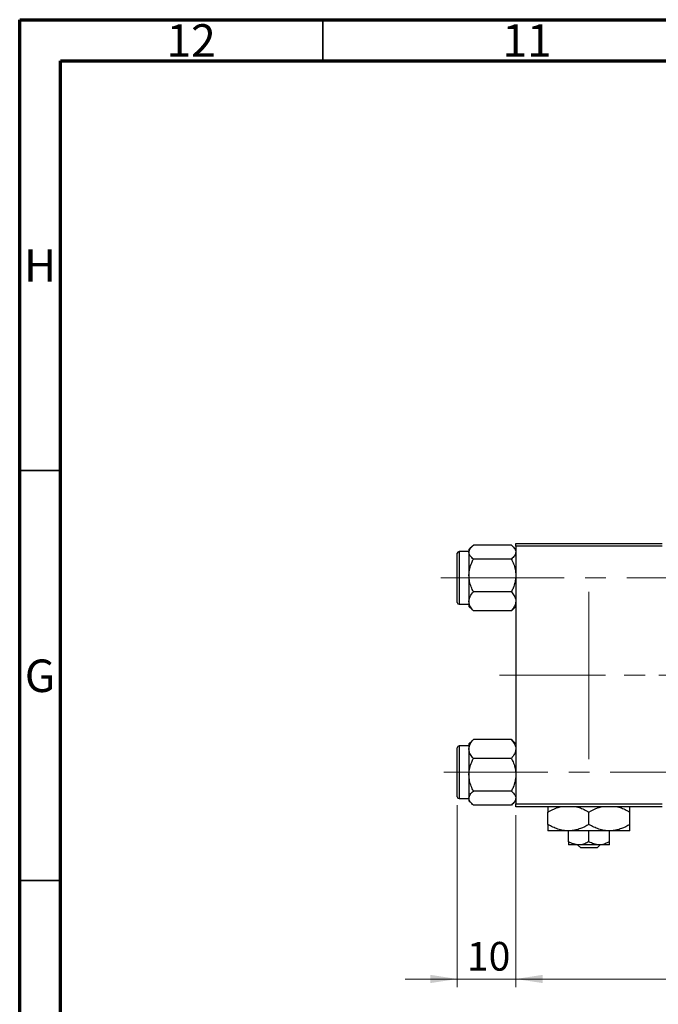
# Model space of a CAD drawing. Units: millimetres. Extents: x 15 to 591, y 5 to 415.
# Drawn here: x 15 to 93, y 295 to 415 of the extents above; entities that cross this region are included whole.
import ezdxf

# ---------------------------------------------------------------- set-up
doc = ezdxf.new("R2010")
doc.units = ezdxf.units.MM
doc.linetypes.add('CENTERX2', pattern=[20.32, 12.7, -2.54, 2.54, -2.54])
doc.styles.add('SLDTEXTSTYLE0', font='TXT', dxfattribs={"width": 0.75})
doc.dimstyles.new('SLDDIMSTYLE4', dxfattribs={"dimtxt": 3.5, "dimasz": 3.302, "dimexe": 0, "dimexo": 0.0625, "dimgap": 0.875, "dimtad": 1, "dimdec": 0, "dimlfac": 1.4, "dimrnd": 1e-09, "dimzin": 12, "dimdsep": 46, "dimtxsty": 'SLDTEXTSTYLE0', "dimsah": 1, "dimcen": 0.09, "dimadec": 0, "dimazin": 3, "dimtfac": 1, "dimtdec": 0, "dimtmove": 0, "dimatfit": 0, "dimfxl": 1, "dimfrac": 2, "dimtolj": 1, "dimtzin": 12, "dimarcsym": 0})
doc.dimstyles.new('SLDDIMSTYLE5', dxfattribs={"dimtxt": 3.5, "dimasz": 3.302, "dimexe": 0, "dimexo": 0.0625, "dimgap": 0.875, "dimtad": 1, "dimdec": 0, "dimlfac": 1.4, "dimrnd": 1e-09, "dimzin": 12, "dimdsep": 46, "dimtxsty": 'SLDTEXTSTYLE0', "dimsah": 1, "dimcen": 0.09, "dimadec": 0, "dimazin": 3, "dimtfac": 1, "dimtofl": 0, "dimtmove": 0, "dimatfit": 3, "dimfxl": 1, "dimfrac": 2, "dimtolj": 1, "dimtzin": 12, "dimarcsym": 0})

# ---------------------------------------------------------------- blocks, each defined once
blk = doc.blocks.new('_D_8')
at = {"color": 7, "linetype": 'Continuous', "lineweight": 0}
for p, q in [((68.4, 319.19), (68.4, 296.97)), ((75.54, 317.97), (75.54, 296.97)), ((68.4, 297.97), (62.05, 297.97)), ((68.4, 297.97), (75.54, 297.97)), ((75.54, 297.97), (81.89, 297.97))]:
    blk.add_line(p, q, dxfattribs=at)
at = {"color": 7, "linetype": 'Continuous', "lineweight": 18}
for points in [[(68.4, 297.97), (65.1, 298.48), (65.1, 297.47)], [(75.54, 297.97), (78.84, 297.47), (78.84, 298.48)]]:
    blk.add_solid(points, dxfattribs=at)
at = {"color": 7, "linetype": 'Continuous', "lineweight": 18, "insert": (69.58, 302.49), "char_height": 3.5, "attachment_point": 1, "style": 'SLDTEXTSTYLE0'}
blk.add_mtext('10', dxfattribs=at)
blk = doc.blocks.new('_D_9')
at = {"color": 7, "linetype": 'Continuous', "lineweight": 0}
for p, q in [((181.26, 327.62), (181.26, 298.74)), ((75.54, 317.97), (75.54, 296.97)), ((162.64, 297.97), (75.54, 297.97)), ((179.78, 297.97), (164.16, 297.97)), ((181.26, 297.21), (181.26, 296.97))]:
    blk.add_line(p, q, dxfattribs=at)
at = {"color": 7, "linetype": 'Continuous', "lineweight": 18}
for points in [[(75.54, 297.97), (78.84, 297.47), (78.84, 298.48)], [(181.26, 297.97), (177.96, 298.48), (177.96, 297.47)]]:
    blk.add_solid(points, dxfattribs=at)
at = {"color": 7, "linetype": 'Continuous', "lineweight": 18, "insert": (124.52, 302.49), "char_height": 3.5, "attachment_point": 1, "style": 'SLDTEXTSTYLE0'}
blk.add_mtext('148', dxfattribs=at)

msp = doc.modelspace()

# ---------------------------------------------------------------- linework, layer by layer
at = {"color": 7, "linetype": 'Continuous', "lineweight": 70}
for p, q in [((15, 5), (15, 415)), ((15, 415), (589, 415)), ((20, 10), (20, 410)), ((20, 410), (584, 410))]:
    msp.add_line(p, q, dxfattribs=at)
at = {"color": 7, "linetype": 'Continuous', "lineweight": 35}
for p, q in [((52, 410), (52, 415)), ((20, 360), (15, 360)), ((20, 310), (15, 310))]:
    msp.add_line(p, q, dxfattribs=at)
at = {"color": 7, "linetype": 'Continuous', "lineweight": 25}
for p, q in [((70.2024, 350.7528), (69.8286, 350.379)), ((75.005, 350.902), (70.3664, 350.902)), ((75.5429, 350.379), (75.1719, 350.75)), ((75.5429, 350.7597), (75.5429, 351.1168)), ((75.5429, 351.1168), (93.4, 351.1168)), ((93.4, 350.7597), (75.5429, 350.7597)), ((75.5429, 350.7597), (75.5429, 319.3311)), ((68.4, 343.9025), (68.4, 349.9025)), ((69.8286, 350.1168), (68.6143, 350.1168)), ((69.8286, 350.379), (69.8286, 350.0515)), ((69.8286, 350.0515), (69.8286, 347.2013)), ((75.005, 349.201), (70.3664, 349.201)), ((69.8286, 347.2013), (69.8286, 344.0524)), ((75.005, 345.2016), (70.3664, 345.2016)), ((68.6143, 343.6883), (69.8286, 343.6883)), ((69.8286, 344.0524), (69.8286, 343.4261)), ((69.8286, 343.4261), (70.2024, 343.0522)), ((70.2145, 343.0643), (70.3664, 342.9031)), ((75.005, 342.9031), (70.3664, 342.9031)), ((75.005, 342.9031), (75.1625, 343.0645)), ((75.169, 343.0522), (75.1719, 343.0551)), ((75.1719, 343.0551), (75.5429, 343.4261)), ((70.1995, 327.0357), (69.8286, 326.6647)), ((70.2024, 327.0386), (70.1995, 327.0357)), ((70.3664, 327.1877), (70.2089, 327.0263)), ((75.005, 327.1877), (70.3664, 327.1877)), ((75.1569, 327.0264), (75.005, 327.1877)), ((75.5429, 326.6647), (75.169, 327.0386)), ((68.4, 326.1772), (68.4, 326.1883)), ((68.4, 320.1883), (68.4, 326.1772)), ((69.8286, 326.4025), (68.6143, 326.4025)), ((69.8286, 326.6647), (69.8286, 326.0384)), ((69.8286, 326.0384), (69.8286, 322.8895)), ((75.005, 324.8892), (70.3664, 324.8892)), ((69.8286, 322.8895), (69.8286, 320.0393)), ((75.005, 320.8897), (70.3664, 320.8897)), ((68.6143, 319.974), (69.8286, 319.974)), ((69.8286, 320.0393), (69.8286, 319.7118)), ((69.8286, 319.7118), (70.1995, 319.3408)), ((75.169, 319.3379), (75.5429, 319.7118)), ((75.005, 319.1888), (70.3664, 319.1888)), ((75.5429, 319.3311), (93.4, 319.3311)), ((75.5429, 318.974), (75.5429, 319.3311)), ((93.4, 318.974), (75.5429, 318.974)), ((79.4714, 316.8189), (79.4714, 318.3433)), ((84.4714, 316.8189), (84.4714, 318.3433)), ((89.4714, 316.8189), (89.4714, 318.3433)), ((81.9714, 316.0454), (79.4714, 316.0454)), ((86.9714, 316.0454), (81.9714, 316.0454)), ((81.9714, 314.7179), (81.9714, 316.0454)), ((84.4714, 314.7179), (84.4714, 316.0454)), ((89.4714, 316.0454), (86.9714, 316.0454)), ((86.9714, 314.7179), (86.9714, 316.0454)), ((83.2214, 314.3311), (81.9714, 314.3311)), ((83.4613, 313.974), (83.0882, 314.3311)), ((85.7214, 314.3311), (83.2214, 314.3311)), ((85.4816, 313.974), (83.4613, 313.974)), ((85.8546, 314.3311), (85.4816, 313.974)), ((86.9714, 314.3311), (85.7214, 314.3311))]:
    msp.add_line(p, q, dxfattribs=at)
at = {"color": 8, "linetype": 'Continuous', "lineweight": 25}
for p, q in [((68.6143, 350.1168), (68.6143, 343.6883)), ((68.6143, 326.4025), (68.6143, 319.974))]:
    msp.add_line(p, q, dxfattribs=at)
at = {"color": 7, "linetype": 'CENTERX2', "lineweight": 18}
for p, q in [((68.7571, 346.9025), (66.4, 346.9025)), ((68.7571, 346.9025), (180.1857, 346.9025)), ((84.4714, 345.2168), (84.4714, 341.0168)), ((84.4714, 333.0454), (84.4714, 341.0168)), ((84.4714, 337.0454), (84.4714, 329.0025)), ((73.5429, 335.0454), (92.6857, 335.0454)), ((86.4714, 335.0454), (77.1143, 335.0454)), ((131.1143, 335.0454), (92.6857, 335.0454)), ((84.4714, 324.8025), (84.4714, 329.0025)), ((66.7571, 323.1883), (182.1857, 323.1883))]:
    msp.add_line(p, q, dxfattribs=at)
at = {"color": 7, "linetype": 'Continuous', "lineweight": 25}
for centre, start, end in [((68.6143, 349.9025), 90, 180), ((68.6143, 343.9025), 180, 270), ((68.6143, 326.1883), 90, 180), ((68.6143, 320.1883), 180, 270)]:
    msp.add_arc(centre, 0.2143, start, end, dxfattribs=at)
for points, knots in [([(69.8286, 350.0515), (69.8597, 350.2011), (69.9214, 350.498), (70.2188, 350.768), (70.3664, 350.902)], [0, 0, 0, 0, 0.50399459, 1, 1, 1, 1]), ([(75.005, 350.902), (75.1307, 350.7855), (75.3862, 350.5487), (75.5318, 350.255), (75.5409, 350.0871), (75.5429, 350.0515)], [0, 0, 0, 0, 0.43238179, 0.87954697, 1, 1, 1, 1]), ([(70.3664, 349.201), (70.2408, 349.3175), (69.9852, 349.5544), (69.8396, 349.848), (69.8305, 350.0159), (69.8286, 350.0515)], [0, 0, 0, 0, 0.43238179, 0.87954697, 1, 1, 1, 1]), ([(75.5429, 350.0515), (75.5118, 349.9019), (75.4501, 349.605), (75.1526, 349.335), (75.005, 349.201)], [0, 0, 0, 0, 0.50399459, 1, 1, 1, 1]), ([(69.8286, 347.2013), (69.8287, 347.2246), (69.8305, 347.496), (69.9017, 348.0244), (70.1115, 348.6669), (70.2944, 349.0503), (70.3664, 349.201)], [0, 0, 0, 0, 0.03343145, 0.39007054, 0.76019165, 1, 1, 1, 1]), ([(75.005, 349.201), (75.0964, 349.0061), (75.2881, 348.5967), (75.4966, 347.9265), (75.5273, 347.4455), (75.5429, 347.2013)], [0, 0, 0, 0, 0.30931194, 0.64938362, 1, 1, 1, 1]), ([(70.3664, 345.2016), (70.2751, 345.3966), (70.0833, 345.8059), (69.8748, 346.4761), (69.8442, 346.9572), (69.8286, 347.2013)], [0, 0, 0, 0, 0.30931194, 0.64938362, 1, 1, 1, 1]), ([(75.5429, 347.2013), (75.5427, 347.1781), (75.541, 346.9067), (75.4698, 346.3783), (75.2599, 345.7357), (75.077, 345.3523), (75.005, 345.2016)], [0, 0, 0, 0, 0.03343145, 0.39007054, 0.76019165, 1, 1, 1, 1]), ([(69.8286, 344.0524), (69.8597, 344.2546), (69.9214, 344.6558), (70.2188, 345.0206), (70.3664, 345.2016)], [0, 0, 0, 0, 0.50399459, 1, 1, 1, 1]), ([(75.005, 345.2016), (75.1307, 345.0443), (75.3862, 344.7242), (75.5318, 344.3273), (75.5409, 344.1005), (75.5429, 344.0524)], [0, 0, 0, 0, 0.43238179, 0.87954697, 1, 1, 1, 1]), ([(70.3664, 342.9031), (70.2408, 343.0605), (69.9852, 343.3806), (69.8396, 343.7774), (69.8305, 344.0042), (69.8286, 344.0524)], [0, 0, 0, 0, 0.43238179, 0.87954697, 1, 1, 1, 1]), ([(75.5429, 344.0524), (75.5118, 343.8502), (75.4501, 343.449), (75.1526, 343.0841), (75.005, 342.9031)], [0, 0, 0, 0, 0.50399459, 1, 1, 1, 1]), ([(69.8286, 326.0384), (69.8597, 326.2406), (69.9214, 326.6418), (70.2188, 327.0067), (70.3664, 327.1877)], [0, 0, 0, 0, 0.50399459, 1, 1, 1, 1]), ([(75.005, 327.1877), (75.1307, 327.0303), (75.3862, 326.7102), (75.5318, 326.3134), (75.5409, 326.0866), (75.5429, 326.0384)], [0, 0, 0, 0, 0.432381794, 0.879546973, 1, 1, 1, 1]), ([(70.3664, 324.8892), (70.2408, 325.0465), (69.9852, 325.3666), (69.8396, 325.7635), (69.8305, 325.9903), (69.8286, 326.0384)], [0, 0, 0, 0, 0.43238179, 0.87954697, 1, 1, 1, 1]), ([(75.5429, 326.0384), (75.5118, 325.8362), (75.4501, 325.435), (75.1526, 325.0702), (75.005, 324.8892)], [0, 0, 0, 0, 0.503994585, 1, 1, 1, 1]), ([(69.8286, 322.8895), (69.8287, 322.9127), (69.8305, 323.1841), (69.9017, 323.7125), (70.1115, 324.3551), (70.2944, 324.7384), (70.3664, 324.8892)], [0, 0, 0, 0, 0.03343145, 0.39007054, 0.76019165, 1, 1, 1, 1]), ([(75.005, 324.8892), (75.0964, 324.6942), (75.2881, 324.2848), (75.4966, 323.6147), (75.5273, 323.1336), (75.5429, 322.8895)], [0, 0, 0, 0, 0.30931194, 0.64938362, 1, 1, 1, 1]), ([(70.3664, 320.8897), (70.2751, 321.0847), (70.0833, 321.4941), (69.8748, 322.1643), (69.8442, 322.6453), (69.8286, 322.8895)], [0, 0, 0, 0, 0.30931194, 0.64938362, 1, 1, 1, 1]), ([(75.5429, 322.8895), (75.5427, 322.8662), (75.541, 322.5948), (75.4698, 322.0664), (75.2599, 321.4238), (75.077, 321.0405), (75.005, 320.8897)], [0, 0, 0, 0, 0.03343145, 0.39007054, 0.76019165, 1, 1, 1, 1]), ([(69.8286, 320.0393), (69.8597, 320.1889), (69.9214, 320.4858), (70.2188, 320.7558), (70.3664, 320.8897)], [0, 0, 0, 0, 0.50399459, 1, 1, 1, 1]), ([(75.005, 320.8897), (75.1307, 320.7733), (75.3862, 320.5364), (75.5318, 320.2428), (75.5409, 320.0749), (75.5429, 320.0393)], [0, 0, 0, 0, 0.43238179, 0.87954697, 1, 1, 1, 1]), ([(70.3664, 319.1888), (70.2408, 319.3053), (69.9852, 319.5421), (69.8396, 319.8358), (69.8305, 320.0037), (69.8286, 320.0393)], [0, 0, 0, 0, 0.43238179, 0.87954697, 1, 1, 1, 1]), ([(75.5429, 320.0393), (75.5118, 319.8897), (75.4501, 319.5928), (75.1526, 319.3228), (75.005, 319.1888)], [0, 0, 0, 0, 0.50399459, 1, 1, 1, 1]), ([(79.4714, 318.3433), (79.813, 318.5292), (80.2922, 318.7899), (80.8057, 318.9329), (80.9532, 318.974)], [0, 0, 0, 0, 0.71278911, 1, 1, 1, 1]), ([(79.4714, 318.974), (79.4714, 318.9397), (79.4714, 318.8099), (79.4714, 318.5411), (79.4714, 318.3433)], [0, 0, 0, 0, 0.263826898, 1, 1, 1, 1]), ([(82.9647, 318.974), (83.0672, 318.9501), (83.3803, 318.8774), (83.8853, 318.6616), (84.2755, 318.4497), (84.4714, 318.3433)], [0, 0, 0, 0, 0.19501756, 0.59566512, 1, 1, 1, 1]), ([(84.4714, 318.3433), (84.813, 318.5292), (85.2922, 318.7899), (85.8057, 318.9329), (85.9532, 318.974)], [0, 0, 0, 0, 0.71278911, 1, 1, 1, 1]), ([(87.9647, 318.974), (88.0672, 318.9501), (88.3803, 318.8774), (88.8853, 318.6616), (89.2755, 318.4497), (89.4714, 318.3433)], [0, 0, 0, 0, 0.19501756, 0.59566512, 1, 1, 1, 1]), ([(89.4714, 318.3433), (89.4714, 318.4296), (89.4714, 318.6573), (89.4714, 318.8928), (89.4714, 318.9594), (89.4714, 318.974)], [0, 0, 0, 0, 0.322798378, 0.851281069, 1, 1, 1, 1]), ([(81.9714, 316.0454), (81.754, 316.0564), (81.3147, 316.0787), (80.6753, 316.2511), (80.057, 316.4972), (79.6672, 316.7113), (79.4714, 316.8189)], [0, 0, 0, 0, 0.24957527, 0.50435867, 0.75104417, 1, 1, 1, 1]), ([(79.4714, 316.8189), (79.4714, 316.7313), (79.4714, 316.5003), (79.4714, 316.2102), (79.4714, 316.0598), (79.4714, 316.0485), (79.4714, 316.0454)], [0, 0, 0, 0, 0.20161864, 0.53170692, 0.86976076, 1, 1, 1, 1]), ([(84.4714, 316.8189), (84.129, 316.637), (83.6103, 316.3616), (82.8676, 316.1389), (82.377, 316.0556), (82.0762, 316.048), (81.9714, 316.0454)], [0, 0, 0, 0, 0.4320422, 0.65434426, 0.87964648, 1, 1, 1, 1]), ([(86.9714, 316.0454), (86.754, 316.0564), (86.3147, 316.0787), (85.6753, 316.2511), (85.057, 316.4972), (84.6672, 316.7113), (84.4714, 316.8189)], [0, 0, 0, 0, 0.24957527, 0.50435867, 0.75104417, 1, 1, 1, 1]), ([(89.4714, 316.8189), (89.129, 316.637), (88.6103, 316.3616), (87.8676, 316.1389), (87.377, 316.0556), (87.0762, 316.048), (86.9714, 316.0454)], [0, 0, 0, 0, 0.4320422, 0.65434426, 0.87964648, 1, 1, 1, 1]), ([(89.4714, 316.0454), (89.4714, 316.0586), (89.4714, 316.0853), (89.4714, 316.3253), (89.4714, 316.6295), (89.4714, 316.8189)], [0, 0, 0, 0, 0.26936174, 0.54518248, 1, 1, 1, 1]), ([(83.2214, 314.3311), (83.0015, 314.3535), (82.5651, 314.3978), (82.1683, 314.6118), (81.9714, 314.7179)], [0, 0, 0, 0, 0.50399022, 1, 1, 1, 1]), ([(81.9714, 314.7179), (81.9714, 314.6829), (81.9714, 314.5754), (81.9714, 314.4304), (81.9714, 314.3416), (81.9714, 314.3337), (81.9714, 314.3311)], [0, 0, 0, 0, 0.15993197, 0.49146478, 0.83049981, 1, 1, 1, 1]), ([(84.4714, 314.7179), (84.3003, 314.6275), (83.9521, 314.4438), (83.5205, 314.3391), (83.2738, 314.3325), (83.2214, 314.3311)], [0, 0, 0, 0, 0.43237919, 0.87954142, 1, 1, 1, 1]), ([(85.7214, 314.3311), (85.5015, 314.3535), (85.0651, 314.3978), (84.6683, 314.6118), (84.4714, 314.7179)], [0, 0, 0, 0, 0.50399022, 1, 1, 1, 1]), ([(86.9714, 314.7179), (86.8003, 314.6275), (86.4521, 314.4438), (86.0205, 314.3391), (85.7738, 314.3325), (85.7214, 314.3311)], [0, 0, 0, 0, 0.43237919, 0.87954142, 1, 1, 1, 1]), ([(86.9714, 314.3311), (86.9714, 314.3539), (86.9714, 314.3987), (86.9714, 314.6127), (86.9714, 314.7179)], [0, 0, 0, 0, 0.50886236, 1, 1, 1, 1])]:
    msp.add_open_spline(points, degree=3, knots=knots, dxfattribs=at)

# ---------------------------------------------------------------- texts
at = {"color": 7, "linetype": 'Continuous', "lineweight": 0, "attachment_point": 2, "style": 'SLDTEXTSTYLE0'}
for s, insert, char_height in [('12', (35.9201, 414.4462), 3.96875), ('11', (76.9201, 414.4462), 3.96875), ('H', (17.4904, 386.9958), 3.9688), ('G', (17.4867, 336.9462), 3.9688)]:
    msp.add_mtext(s, dxfattribs=dict(at, insert=insert, char_height=char_height))

# ---------------------------------------------------------------- dimensions: what is measured, and where the dimension line sits
at = {"color": 7, "linetype": 'Continuous', "lineweight": 18}
for p1, dimstyle, picture, middle in [((181.2571, 328.6168), 'SLDDIMSTYLE5', '_D_9', (128.4, 297.974)), ((68.4, 320.1883), 'SLDDIMSTYLE4', '_D_8', (72.1684, 297.974))]:
    dim = msp.add_linear_dim(base=(75.5429, 297.974), p1=p1, p2=(75.5429, 318.974), dimstyle=dimstyle, dxfattribs=at)
    dim.commit()
    dim.dimension.update_dxf_attribs({"geometry": picture, "text_midpoint": middle, "dimtype": 160})

doc.saveas('drawing.dxf')
